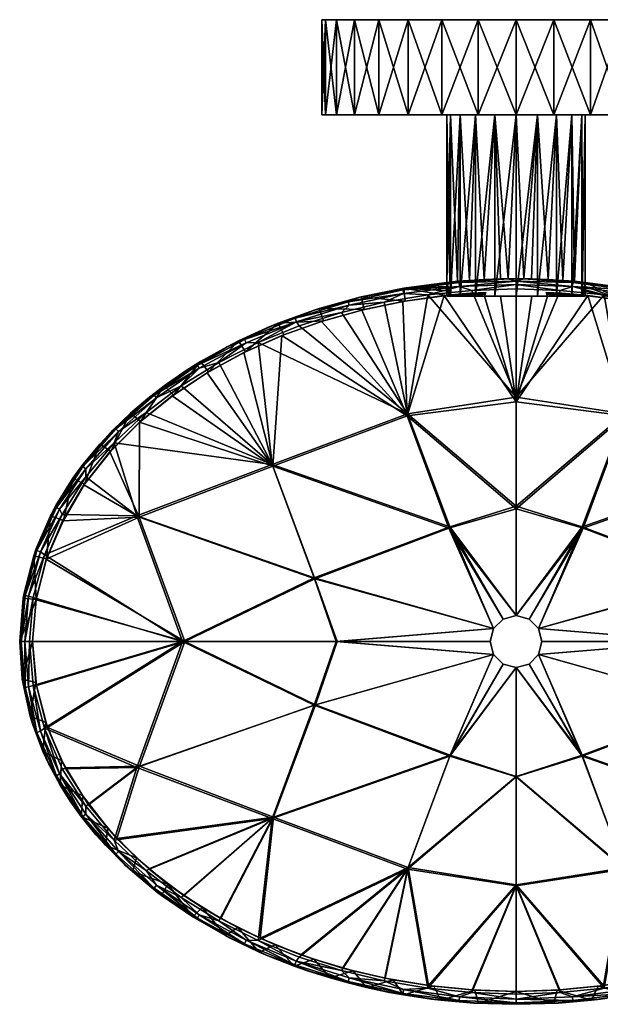
# Model space of a CAD drawing. Units: inches. Extents: x -57 to 58, y -114 to 0.
# Drawn here: x -57 to 10, y -114 to 0 of the extents above; entities that cross this region are included whole.
import ezdxf

# ---------------------------------------------------------------- set-up
doc = ezdxf.new("R2010")
doc.units = ezdxf.units.IN
doc.header["$MEASUREMENT"] = 0
doc.layers.add('Layer 1', color=7, linetype='Continuous')

# ---------------------------------------------------------------- blocks, each defined once
blk = doc.blocks.new('Caroma Cosmo Soap Holder')
at = {"color": 7, "true_color": 0xffffff}
mesh = blk.add_polyface(dxfattribs=at)
corners = [(-18.71, -11, 12.5), (-6.47, -11, 4.7), (-20.79, -11, 8.61), (-22.5, -11), (-22.07, -11, 4.39), (-8, -11), (-18.71, -11, -12.5), (-6.47, -11, -4.7), (-15.91, -11, -15.91), (-20.79, -11, -8.61), (-22.07, -11, -4.39), (-7.61, -11, -2.47), (-7.61, -11, 2.47), (-15.91, -11, 15.91), (-15.91, 0, 15.91), (-18.71, 0, 12.5), (-20.79, 0, 8.61), (-22.07, 0, 4.39), (-22.5, 0), (-12.5, -11, 18.71), (-12.5, 0, 18.71), (-22.07, 0, -4.39), (-18.71, 0, -12.5), (-15.91, 0, -15.91), (-20.79, 0, -8.61), (-12.5, -11, -18.71), (-12.5, 0, -18.71), (8.61, 0, -20.79), (-4.39, 0, -22.07), (-8.61, 0, -20.79), (0, 0, -22.5), (4.39, 0, -22.07)]
mesh.append_faces([[corners[k] for k in face] for face in [(0, 1, 2), (3, 4, 5), (6, 7, 8), (9, 10, 11), (3, 5, 10), (12, 5, 4), (1, 12, 2), (13, 1, 0), (2, 12, 4), (9, 7, 6), (5, 11, 10), (11, 7, 9), (14, 13, 15), (0, 16, 15), (15, 13, 0), (17, 16, 2), (0, 2, 16), (17, 4, 18), (4, 17, 2), (18, 4, 3), (19, 14, 20), (14, 19, 13), (18, 3, 21), (22, 6, 23), (10, 9, 24), (25, 26, 8), (23, 6, 8), (26, 23, 8), (24, 9, 22), (22, 9, 6), (3, 10, 21), (21, 10, 24), (17, 27, 16), (24, 28, 21), (29, 22, 26), (22, 29, 24), (26, 22, 23), (18, 21, 30), (17, 18, 31)]], dxfattribs={"color": 7})
mesh = blk.add_polyface(dxfattribs=at)
corners = [(0, -11, 22.5), (0, -11, 8), (-4.39, -11, 22.07), (-2.47, -11, 7.61), (-4.7, -11, 6.47), (-8.61, -11, 20.79), (-12.5, -11, 18.71), (-2.47, -11, -7.61), (0, -11, -8), (-4.39, -11, -22.07), (-15.91, -11, -15.91), (-4.7, -11, -6.47), (-12.5, -11, -18.71), (-8.61, -11, -20.79), (-6.47, -11, 4.7), (-15.91, -11, 15.91), (0, -11, -22.5), (-6.47, -11, -4.7), (-8.61, 0, 20.79), (-4.39, 0, 22.07), (-12.5, 0, 18.71), (0, 0, 22.5), (-4.39, 0, -22.07), (-8.61, 0, -20.79), (0, 0, -22.5), (-12.5, 0, -18.71), (18.71, 0, -12.5), (-15.91, 0, 15.91), (4.39, 0, -22.07), (-22.5, 0), (-22.07, 0, -4.39), (-20.79, 0, -8.61), (-22.07, 0, 4.39), (8.61, 0, -20.79), (-18.71, 0, 12.5), (-20.79, 0, 8.61), (12.5, 0, -18.71), (15.91, 0, -15.91), (20.79, 0, -8.61), (-0.9, -30.02, 7.95), (-6.78, -30.29, 4.24), (-7.61, -11, 2.47), (-3.71, -30.09, 7.09), (-8, -11), (-7.68, -30.38, 2.23), (-5.41, -30.19, 5.89)]
mesh.append_faces([[corners[k] for k in face] for face in [(0, 1, 2), (1, 3, 2), (3, 4, 5), (4, 6, 5), (7, 8, 9), (10, 11, 12), (11, 7, 13), (14, 15, 4), (15, 6, 4), (5, 2, 3), (9, 13, 7), (16, 9, 8), (13, 12, 11), (10, 17, 11), (2, 18, 19), (20, 5, 6), (2, 5, 18), (18, 5, 20), (0, 19, 21), (0, 2, 19), (22, 23, 13), (9, 16, 24), (9, 22, 13), (9, 24, 22), (23, 25, 12), (13, 23, 12), (26, 20, 27), (24, 28, 29), (30, 22, 24), (31, 23, 22), (32, 28, 33), (34, 35, 36), (37, 27, 34), (38, 18, 20), (3, 1, 39), (14, 40, 41), (42, 4, 3), (43, 41, 44), (4, 45, 14)]], dxfattribs={"color": 7})
mesh = blk.add_polyface(dxfattribs=at)
corners = [(4.39, -11, 22.07), (2.47, -11, 7.61), (0, -11, 8), (4.7, -11, 6.47), (8.61, -11, 20.79), (12.5, -11, 18.71), (15.91, -11, 15.91), (6.47, -11, 4.7), (8.61, -11, -20.79), (4.7, -11, -6.47), (12.5, -11, -18.71), (2.47, -11, -7.61), (4.39, -11, -22.07), (0, -11, -8), (6.47, -11, -4.7), (15.91, -11, -15.91), (0, -11, -22.5), (0, -11, 22.5), (4.39, 0, 22.07), (8.61, 0, 20.79), (0, 0, 22.5), (12.5, 0, 18.71), (8.61, 0, -20.79), (4.39, 0, -22.07), (12.5, 0, -18.71), (0, 0, -22.5), (20.79, 0, 8.61), (22.07, 0, 4.39), (-4.39, 0, 22.07), (22.5, 0), (15.91, 0, -15.91), (-18.71, 0, 12.5), (-20.79, 0, 8.61), (18.71, 0, -12.5), (-15.91, 0, 15.91), (20.79, 0, -8.61), (-12.5, 0, 18.71), (-8.61, 0, 20.79), (22.07, 0, -4.39), (3.71, -30.09, 7.09), (5.41, -30.19, 5.89), (7.61, -11, 2.47), (8, -11), (7.68, -30.38, 2.23), (6.78, -30.29, 4.24), (0.91, -30.02, 7.95)]
mesh.append_faces([[corners[k] for k in face] for face in [(0, 1, 2), (3, 1, 4), (4, 5, 3), (6, 7, 3), (8, 9, 10), (8, 11, 9), (11, 12, 13), (14, 15, 9), (12, 16, 13), (17, 0, 2), (0, 4, 1), (5, 6, 3), (15, 10, 9), (8, 12, 11), (18, 19, 4), (0, 17, 20), (0, 18, 4), (0, 20, 18), (19, 21, 5), (4, 19, 5), (12, 22, 23), (24, 8, 10), (12, 8, 22), (22, 8, 24), (16, 23, 25), (16, 12, 23), (26, 19, 18), (20, 27, 18), (20, 28, 29), (24, 30, 31), (24, 32, 22), (33, 34, 30), (33, 35, 36), (37, 38, 28), (3, 39, 1), (3, 7, 40), (41, 42, 43), (7, 41, 44), (2, 1, 45)]], dxfattribs={"color": 7})
mesh = blk.add_polyface(dxfattribs=at)
corners = [(7.61, -11, -2.47), (8, -11), (22.07, -11, -4.39), (7.61, -11, 2.47), (6.47, -11, 4.7), (20.79, -11, 8.61), (22.07, -11, 4.39), (22.5, -11), (18.71, -11, 12.5), (20.79, -11, -8.61), (6.47, -11, -4.7), (15.91, -11, 15.91), (18.71, -11, -12.5), (15.91, -11, -15.91), (22.5, 0), (22.07, 0, 4.39), (18.71, 0, 12.5), (15.91, 0, 15.91), (20.79, 0, 8.61), (12.5, -11, 18.71), (12.5, 0, 18.71), (15.91, 0, -15.91), (18.71, 0, -12.5), (20.79, 0, -8.61), (22.07, 0, -4.39), (12.5, -11, -18.71), (12.5, 0, -18.71), (8.61, 0, 20.79), (4.39, 0, 22.07), (0, 0, 22.5), (-8.61, 0, 20.79), (-4.39, 0, 22.07)]
mesh.append_faces([[corners[k] for k in face] for face in [(0, 1, 2), (3, 4, 5), (1, 6, 7), (1, 3, 6), (8, 5, 4), (9, 10, 0), (11, 8, 4), (5, 6, 3), (7, 2, 1), (2, 9, 0), (12, 13, 10), (10, 9, 12), (14, 7, 15), (16, 8, 17), (6, 5, 18), (19, 20, 11), (17, 8, 11), (20, 17, 11), (18, 5, 16), (16, 5, 8), (7, 6, 15), (15, 6, 18), (21, 13, 22), (12, 23, 22), (22, 13, 12), (24, 23, 9), (12, 9, 23), (24, 2, 14), (2, 24, 9), (14, 2, 7), (25, 21, 26), (21, 25, 13), (20, 27, 16), (17, 20, 16), (27, 18, 16), (18, 28, 15), (14, 15, 29), (24, 30, 23), (31, 24, 14)]], dxfattribs={"color": 7})
mesh = blk.add_polyface(dxfattribs=at)
corners = [(-7.61, -32, -2.47), (-8, -31.41), (-8, -31.92), (-8, -30.41), (-8, -30.91), (-7.61, -11, -2.47), (-8, -11), (-6.47, -32, -4.7), (-6.47, -11, -4.7), (-8, -32), (-7.7, -32, 2.17), (-6.83, -32, 4.17), (-6.71, -31.79, 4.36), (-5.44, -32, 5.87), (-7.66, -31.88, 2.3), (-8.33, -31.95, 7.2), (-5.27, -31.68, 6.02), (-13, -31.09), (-12.83, -32.58), (-17.93, -32.1), (-7.68, -30.38, 2.23), (-7.61, -11, 2.47), (-6.78, -30.29, 4.24), (-18.09, -32.13, 7.81), (-12.72, -31.04, 7.8), (-7.28, -30.34, 7.8), (-5.41, -30.19, 5.89), (-6.58, -30.44, 8.35), (-13.09, -31.27, 8.35), (-13.02, -31.7, 8.72), (-19.46, -32.65, 8.36), (-6.55, -30.88, 8.72), (-10.21, -31.86, 8.78), (-5.12, -31.35, 8.78)]
mesh.append_faces([[corners[k] for k in face] for face in [(0, 1, 2), (0, 3, 4), (1, 0, 4), (0, 5, 3), (5, 6, 3), (0, 7, 8), (2, 9, 0), (5, 0, 8), (10, 9, 2), (11, 12, 13), (14, 11, 10), (11, 14, 12), (14, 10, 2), (15, 12, 14), (16, 12, 15), (15, 14, 2), (3, 17, 4), (17, 18, 2), (18, 17, 19), (1, 17, 2), (17, 1, 4), (20, 3, 6), (21, 22, 20), (23, 19, 17), (24, 17, 3), (20, 24, 3), (17, 24, 23), (20, 22, 25), (20, 25, 24), (22, 26, 25), (24, 27, 28), (29, 30, 28), (31, 32, 29), (28, 27, 31), (24, 25, 27), (28, 23, 24), (31, 33, 32), (23, 28, 30), (29, 28, 31)]], dxfattribs={"color": 7})
mesh = blk.add_polyface(dxfattribs=at)
corners = [(-4.7, -11, -6.47), (-4.7, -32, -6.47), (-2.47, -11, -7.61), (0, -32, -8), (0, -11, -8), (-2.47, -32, -7.61), (-6.47, -11, -4.7), (-6.47, -32, -4.7), (-5.44, -32, 5.87), (-6.71, -31.79, 4.36), (-5.27, -31.68, 6.02), (-3.65, -32, 7.12), (-3.57, -31.79, 7.16), (-3.5, -31.58, 7.19), (-7.61, -32, -2.47), (6.47, -32, -4.7), (4.7, -32, -6.47), (2.47, -32, -7.61), (0, -32, 7.1), (-8, -32), (-7.7, -32, 2.17), (-1.82, -32, 7.11), (-6.83, -32, 4.17), (-8.33, -31.95, 7.2), (-2.47, -11, 7.61), (-0.9, -30.02, 7.95), (-1.8, -30.02, 7.79), (-6.78, -30.29, 4.24), (-6.47, -11, 4.7), (-5.41, -30.19, 5.89), (0, -30.02, 8), (0, -11, 8), (-3.71, -30.09, 7.09), (-4.7, -11, 6.47), (-7.28, -30.34, 7.8), (-6.55, -30.88, 8.72), (0, -30.27, 8.47), (0, -30.66, 8.73), (0, -31.18, 8.78), (-5.12, -31.35, 8.78), (-6.58, -30.44, 8.35)]
mesh.append_faces([[corners[k] for k in face] for face in [(0, 1, 2), (3, 4, 5), (2, 1, 5), (4, 2, 5), (6, 7, 0), (0, 7, 1), (8, 9, 10), (11, 10, 12), (10, 13, 12), (8, 10, 11), (14, 15, 7), (7, 16, 1), (5, 1, 17), (5, 17, 3), (14, 18, 15), (19, 18, 14), (19, 20, 18), (20, 21, 18), (21, 22, 8), (20, 22, 21), (21, 8, 11), (23, 13, 10), (24, 25, 26), (27, 28, 29), (30, 25, 31), (26, 32, 24), (32, 29, 33), (34, 29, 32), (34, 32, 26), (35, 36, 37), (37, 38, 39), (35, 40, 36), (25, 30, 36), (40, 34, 25), (25, 34, 26), (25, 36, 40), (39, 35, 37), (12, 23, 11), (12, 13, 23)]], dxfattribs={"color": 7})
mesh = blk.add_polyface(dxfattribs=at)
corners = [(4.7, -11, -6.47), (2.47, -11, -7.61), (2.47, -32, -7.61), (6.47, -32, -4.7), (6.47, -11, -4.7), (4.7, -32, -6.47), (0, -11, -8), (0, -32, -8), (6.83, -32, 4.17), (5.44, -32, 5.87), (6.71, -31.79, 4.36), (5.27, -31.68, 6.02), (3.65, -32, 7.12), (3.57, -31.79, 7.16), (3.5, -31.58, 7.19), (0, -32, 7.1), (7.7, -32, 2.17), (8, -32), (7.61, -32, -2.47), (-4.7, -32, -6.47), (-6.47, -32, -4.7), (1.82, -32, 7.11), (8.33, -31.95, 7.2), (1.8, -30.02, 7.79), (2.47, -11, 7.61), (3.71, -30.09, 7.09), (4.7, -11, 6.47), (5.41, -30.19, 5.89), (6.78, -30.29, 4.24), (6.47, -11, 4.7), (0.91, -30.02, 7.95), (0, -30.02, 8), (0, -11, 8), (7.28, -30.34, 7.8), (0, -30.27, 8.47), (6.55, -30.88, 8.72), (0, -30.66, 8.73), (0, -31.18, 8.78), (5.12, -31.35, 8.78), (6.58, -30.44, 8.35)]
mesh.append_faces([[corners[k] for k in face] for face in [(0, 1, 2), (3, 4, 5), (2, 5, 0), (5, 4, 0), (1, 6, 7), (2, 1, 7), (8, 9, 10), (11, 9, 12), (9, 11, 10), (13, 11, 12), (13, 14, 11), (15, 16, 17), (15, 18, 3), (2, 19, 5), (18, 15, 17), (5, 20, 3), (15, 21, 16), (8, 16, 21), (21, 9, 8), (21, 12, 9), (22, 11, 14), (23, 24, 25), (25, 26, 27), (28, 27, 29), (23, 30, 24), (30, 31, 32), (27, 28, 33), (25, 27, 33), (25, 33, 23), (34, 35, 36), (37, 36, 38), (39, 35, 34), (31, 30, 34), (33, 39, 30), (33, 30, 23), (34, 30, 39), (35, 38, 36), (22, 13, 12), (14, 13, 22)]], dxfattribs={"color": 7})
mesh = blk.add_polyface(dxfattribs=at)
corners = [(8, -31.92), (8, -31.41), (7.61, -32, -2.47), (8, -32), (8, -30.91), (8, -30.41), (8, -11), (7.61, -11, -2.47), (6.47, -11, -4.7), (6.47, -32, -4.7), (6.83, -32, 4.17), (6.71, -31.79, 4.36), (7.66, -31.88, 2.3), (7.7, -32, 2.17), (8.33, -31.95, 7.2), (12.51, -32.53), (5.27, -31.68, 6.02), (13, -31.09), (16.97, -33.41), (17.94, -32.09), (7.68, -30.38, 2.23), (7.61, -11, 2.47), (6.78, -30.29, 4.24), (12.72, -31.04, 7.8), (18.09, -32.13, 7.81), (7.28, -30.34, 7.8), (6.58, -30.44, 8.35), (13.09, -31.27, 8.35), (19.46, -32.65, 8.36), (13.02, -31.7, 8.72), (10.21, -31.86, 8.78), (6.55, -30.88, 8.72), (5.12, -31.35, 8.78), (15.26, -32.7, 8.79)]
mesh.append_faces([[corners[k] for k in face] for face in [(0, 1, 2), (0, 2, 3), (2, 4, 5), (1, 4, 2), (6, 2, 5), (2, 6, 7), (7, 8, 9), (9, 2, 7), (10, 11, 12), (12, 0, 13), (13, 10, 12), (13, 0, 3), (0, 14, 15), (0, 12, 14), (14, 11, 16), (12, 11, 14), (17, 18, 19), (15, 17, 5), (4, 1, 15), (1, 0, 15), (5, 4, 15), (6, 5, 20), (21, 20, 22), (23, 17, 24), (23, 20, 5), (5, 17, 23), (25, 22, 20), (20, 23, 25), (19, 24, 17), (26, 23, 27), (28, 29, 27), (30, 31, 29), (26, 27, 31), (25, 23, 26), (24, 27, 23), (32, 31, 30), (27, 24, 28), (29, 33, 30), (27, 29, 31)]], dxfattribs={"color": 7})
mesh = blk.add_polyface(dxfattribs=at)
corners = [(-22.3, -34.86), (-22.55, -34.94, 7.22), (-17.88, -33.62, 7.21), (-13.13, -32.63, 7.21), (-17.6, -33.56), (-8.33, -31.95, 7.2), (-12.83, -32.58), (-8, -31.92), (-22.79, -33.44), (-17.93, -32.1), (-18.09, -32.13, 7.81), (-23.37, -33.63, 7.81), (-25.6, -34.57, 8.36), (-19.46, -32.65, 8.36), (-19.35, -33.07, 8.73), (-13.02, -31.7, 8.72), (-15.26, -32.7, 8.79), (-10.21, -31.86, 8.78), (-20.24, -33.9, 8.79), (0, -56.33, 5.55), (-12.56, -45.63, 6.8), (0, -43.71, 6.81), (-7.67, -58.73, 5.49), (-28.27, -51.5, 6.98), (-25.11, -35.45, 8.8), (-5.12, -31.35, 8.78), (0, -31.18, 8.78), (-23.38, -64.62, 5.81), (-12.61, -45.88, 5.26), (0, -56.62, 4.03), (0, -44.23, 5.23), (-28.16, -51.71, 5.44), (-7.77, -58.88, 3.98), (-27.12, -36.57, 7.23), (-3.65, -32, 7.12), (0, -32, 7.1), (-1.82, -32, 7.11), (-23.32, -64.72, 4.3)]
mesh.append_faces([[corners[k] for k in face] for face in [(0, 1, 2), (3, 4, 2), (0, 2, 4), (3, 5, 6), (6, 4, 3), (5, 7, 6), (0, 4, 8), (6, 9, 4), (8, 4, 9), (9, 10, 8), (10, 11, 8), (12, 13, 14), (14, 15, 16), (13, 11, 10), (16, 15, 17), (18, 14, 16), (14, 13, 15), (19, 20, 21), (20, 22, 23), (20, 19, 22), (18, 20, 24), (16, 17, 20), (25, 21, 17), (20, 17, 21), (21, 25, 26), (20, 18, 16), (22, 27, 23), (28, 29, 30), (31, 32, 28), (1, 33, 28), (32, 29, 28), (3, 2, 28), (30, 34, 5), (5, 3, 28), (30, 35, 36), (36, 34, 30), (30, 5, 28), (1, 28, 2), (37, 32, 31)]], dxfattribs={"color": 7})
mesh = blk.add_polyface(dxfattribs=at)
corners = [(22.55, -34.94, 7.22), (21.37, -34.56), (17.88, -33.62, 7.21), (13.13, -32.63, 7.21), (16.97, -33.41), (12.51, -32.53), (8.33, -31.95, 7.2), (22.8, -33.44), (17.94, -32.09), (13, -31.09), (18.09, -32.13, 7.81), (23.37, -33.63, 7.81), (25.46, -34.98, 8.73), (20.24, -33.9, 8.79), (19.35, -33.07, 8.73), (19.46, -32.65, 8.36), (25.61, -34.57, 8.36), (13.02, -31.7, 8.72), (15.26, -32.7, 8.79), (12.56, -45.63, 6.8), (0, -56.33, 5.55), (0, -43.71, 6.81), (7.67, -58.73, 5.49), (28.27, -51.5, 6.98), (25.11, -35.45, 8.8), (10.21, -31.86, 8.78), (5.12, -31.35, 8.78), (0, -31.18, 8.78), (23.38, -64.62, 5.81), (0, -56.62, 4.03), (12.61, -45.87, 5.26), (0, -44.23, 5.23), (7.77, -58.88, 3.98), (28.16, -51.7, 5.44), (27.12, -36.57, 7.23), (3.65, -32, 7.12), (0, -32, 7.1), (1.82, -32, 7.11), (23.32, -64.72, 4.3)]
mesh.append_faces([[corners[k] for k in face] for face in [(0, 1, 2), (3, 2, 4), (1, 4, 2), (5, 6, 3), (3, 4, 5), (7, 8, 1), (1, 8, 4), (9, 5, 4), (8, 7, 10), (7, 11, 10), (12, 13, 14), (15, 16, 14), (17, 14, 18), (11, 15, 10), (14, 13, 18), (15, 14, 17), (19, 20, 21), (22, 19, 23), (20, 19, 22), (19, 13, 24), (25, 18, 19), (21, 26, 25), (25, 19, 21), (26, 21, 27), (13, 19, 18), (28, 22, 23), (29, 30, 31), (32, 33, 30), (34, 0, 30), (29, 32, 30), (2, 3, 30), (35, 31, 6), (3, 6, 30), (36, 31, 37), (35, 37, 31), (6, 31, 30), (30, 0, 2), (32, 38, 33)]], dxfattribs={"color": 7})
mesh = blk.add_polyface(dxfattribs=at)
corners = [(-27.12, -36.57, 7.23), (-31.35, -38.46), (-31.54, -38.55, 7.23), (-35.64, -40.78), (-22.55, -34.94, 7.22), (-26.89, -36.49), (-22.3, -34.86), (-27.54, -35.13), (-32.14, -37.18), (-22.79, -33.44), (-33.47, -37.86, 7.82), (-36.57, -39.59), (-23.37, -33.63, 7.81), (-28.51, -35.53, 7.82), (-31.27, -37.41, 8.74), (-31.45, -37.02, 8.37), (-25.45, -34.98, 8.73), (-36.92, -39.99, 8.37), (-19.35, -33.07, 8.73), (-25.6, -34.57, 8.36), (-20.24, -33.9, 8.79), (-19.46, -32.65, 8.36), (-25.11, -35.45, 8.8), (-29.86, -37.38, 8.81), (-34.43, -39.68, 8.81), (-36.7, -40.36, 8.74), (-28.27, -51.5, 6.98), (-12.56, -45.63, 6.8), (-43.94, -57.43, 7.86), (-23.38, -64.62, 5.81), (-38.78, -42.38, 8.82), (-28.16, -51.71, 5.44), (-43.67, -57.6, 6.31), (-23.32, -64.72, 4.3), (-35.8, -40.87, 7.24), (-12.61, -45.88, 5.26)]
mesh.append_faces([[corners[k] for k in face] for face in [(0, 1, 2), (3, 2, 1), (0, 4, 5), (5, 1, 0), (4, 6, 5), (1, 7, 8), (8, 3, 1), (7, 5, 6), (1, 5, 7), (9, 7, 6), (8, 10, 11), (7, 12, 13), (7, 13, 8), (7, 9, 12), (8, 13, 10), (14, 15, 16), (15, 14, 17), (18, 16, 19), (15, 17, 10), (20, 16, 18), (19, 13, 12), (12, 21, 19), (10, 13, 15), (20, 22, 16), (19, 15, 13), (16, 22, 23), (16, 15, 19), (14, 23, 24), (23, 14, 16), (24, 25, 14), (24, 23, 26), (22, 27, 23), (28, 26, 29), (26, 30, 24), (26, 23, 27), (2, 31, 0), (31, 32, 33), (34, 31, 2), (31, 35, 0)]], dxfattribs={"color": 7})
mesh = blk.add_polyface(dxfattribs=at)
corners = [(-43.5, -46.52), (-39.84, -43.56, 7.25), (-39.7, -43.46), (-46.96, -49.95), (-43.61, -46.61, 7.26), (-35.8, -40.87, 7.24), (-35.64, -40.78), (-31.54, -38.55, 7.23), (-44.68, -45.56), (-40.77, -42.38), (-48.23, -49.14), (-36.57, -39.59), (-32.14, -37.18), (-42.65, -43.84, 7.84), (-46.71, -47.52, 7.84), (-38.21, -40.62, 7.83), (-33.47, -37.86, 7.82), (-46.37, -47.39, 8.38), (-41.93, -43.46, 8.38), (-41.66, -43.8, 8.75), (-42.85, -45.48, 8.83), (-46.07, -47.69, 8.75), (-38.78, -42.38, 8.82), (-36.7, -40.36, 8.74), (-36.92, -39.99, 8.37), (-31.27, -37.41, 8.74), (-34.43, -39.68, 8.81), (-50.3, -51.66, 7.85), (-46.57, -49, 8.83), (-28.27, -51.5, 6.98), (-28.16, -51.71, 5.44)]
mesh.append_faces([[corners[k] for k in face] for face in [(0, 1, 2), (0, 3, 4), (4, 1, 0), (2, 1, 5), (6, 5, 7), (5, 6, 2), (8, 0, 9), (9, 0, 2), (0, 8, 3), (10, 3, 8), (11, 9, 2), (11, 6, 12), (6, 11, 2), (13, 14, 8), (9, 11, 15), (14, 10, 8), (15, 13, 9), (13, 8, 9), (15, 11, 16), (17, 18, 19), (19, 20, 21), (22, 19, 23), (17, 13, 18), (24, 25, 23), (15, 16, 24), (13, 15, 18), (24, 18, 15), (23, 26, 22), (23, 18, 24), (14, 13, 17), (20, 19, 22), (19, 18, 23), (17, 27, 14), (28, 21, 20), (21, 17, 19), (20, 29, 28), (20, 22, 29), (5, 1, 30), (1, 4, 30)]], dxfattribs={"color": 7})
mesh = blk.add_polyface(dxfattribs=at)
corners = [(-47.04, -50.04, 7.27), (-46.96, -49.95), (-49.99, -53.76), (-43.61, -46.61, 7.26), (-52.44, -57.97), (-50.05, -53.85, 7.27), (-52.55, -58.01, 7.28), (-51.34, -53.1), (-48.23, -49.14), (-53.92, -57.43), (-54.4, -62.42), (-50.3, -51.66, 7.85), (-46.71, -47.52, 7.84), (-55.58, -61.24, 7.85), (-53.3, -56.25, 7.85), (-46.37, -47.39, 8.38), (-50.17, -51.75, 8.39), (-46.07, -47.69, 8.75), (-46.57, -49, 8.83), (-49.83, -52, 8.76), (-53.24, -56.46, 8.39), (-52.87, -56.67, 8.76), (-49.85, -52.94, 8.84), (-55.5, -61.47, 8.39), (-52.58, -57.28, 8.84), (-55.1, -61.61, 8.76), (-43.94, -57.43, 7.86), (-54.64, -61.96, 8.85), (-28.27, -51.5, 6.98), (-43.67, -57.6, 6.31), (-54.43, -62.48, 7.28), (-28.16, -51.71, 5.44)]
mesh.append_faces([[corners[k] for k in face] for face in [(0, 1, 2), (1, 0, 3), (4, 5, 2), (0, 2, 5), (6, 5, 4), (7, 4, 2), (1, 8, 2), (7, 9, 4), (2, 8, 7), (9, 10, 4), (11, 8, 12), (7, 8, 11), (13, 9, 14), (7, 14, 9), (14, 7, 11), (11, 15, 16), (15, 17, 16), (18, 19, 17), (19, 20, 16), (21, 19, 22), (23, 20, 21), (21, 24, 25), (11, 16, 14), (20, 13, 14), (14, 16, 20), (22, 19, 18), (19, 16, 17), (24, 21, 22), (21, 20, 19), (24, 26, 27), (22, 26, 24), (18, 26, 22), (26, 18, 28), (29, 6, 30), (0, 5, 29), (29, 5, 6), (0, 29, 3), (3, 29, 31)]], dxfattribs={"color": 7})
mesh = blk.add_polyface(dxfattribs=at)
corners = [(-52.44, -57.97), (-54.4, -62.42), (-52.55, -58.01, 7.28), (-54.43, -62.48, 7.28), (-55.6, -67.15), (-56, -72), (-55.6, -67.16, 7.28), (-56, -72, 7.28), (-55.87, -62.08), (-53.92, -57.43), (-57.08, -66.97), (-57.5, -72), (-55.58, -61.24, 7.85), (-57.01, -66.54, 7.85), (-57.5, -72, 7.85), (-55.92, -66.9, 8.85), (-56.36, -72, 8.84), (-56.92, -72, 8.76), (-56.46, -66.75, 8.76), (-56.88, -66.68, 8.39), (-55.1, -61.61, 8.76), (-54.64, -61.96, 8.85), (-57.34, -72, 8.39), (-55.5, -61.47, 8.39), (-53.24, -56.46, 8.39), (-52.58, -57.28, 8.84), (-52.87, -56.67, 8.76), (-38.64, -72, 6.8), (-43.94, -57.43, 7.86), (-23.38, -64.62, 5.81), (-38.38, -72, 5.27), (-43.67, -57.6, 6.31), (-23.32, -64.72, 4.3)]
mesh.append_faces([[corners[k] for k in face] for face in [(0, 1, 2), (3, 1, 4), (1, 3, 2), (5, 6, 4), (3, 4, 6), (7, 6, 5), (1, 8, 4), (9, 8, 1), (8, 10, 4), (11, 5, 4), (4, 10, 11), (8, 12, 13), (12, 8, 9), (13, 14, 10), (10, 8, 13), (10, 14, 11), (15, 16, 17), (18, 19, 20), (18, 20, 21), (21, 15, 18), (19, 22, 14), (23, 13, 12), (12, 24, 23), (14, 13, 19), (17, 22, 18), (21, 20, 25), (20, 23, 26), (19, 13, 23), (19, 23, 20), (18, 15, 17), (19, 18, 22), (27, 15, 21), (21, 28, 27), (16, 15, 27), (29, 27, 28), (6, 30, 3), (31, 3, 30), (6, 7, 30), (31, 30, 32)]], dxfattribs={"color": 7})
mesh = blk.add_polyface(dxfattribs=at)
corners = [(-7.67, -58.73, 5.49), (0, -69, 5.02), (-1.5, -69.4, 5.02), (-2.6, -70.5, 5.01), (-23.38, -64.62, 5.81), (-20.84, -72, 5.52), (-3, -72, 5.01), (-38.64, -72, 6.8), (0, -56.33, 5.55), (0, -75, 5.02), (-7.67, -85.27, 5.49), (-1.5, -74.6, 5.02), (-2.6, -73.5, 5.01), (-23.38, -79.38, 5.81), (0, -69, 3.52), (-7.77, -58.88, 3.98), (-1.5, -69.4, 3.52), (-2.6, -70.5, 3.51), (-23.32, -64.72, 4.3), (-20.71, -72, 4.01), (-3, -72, 3.51), (-38.38, -72, 5.27), (0, -56.62, 4.03), (-7.65, -85.17, 3.98), (0, -75, 3.52), (-1.5, -74.6, 3.52), (-2.6, -73.5, 3.51), (-23.24, -79.31, 4.3), (-43.63, -86.42, 6.3)]
mesh.append_faces([[corners[k] for k in face] for face in [(0, 1, 2), (0, 3, 4), (5, 3, 6), (3, 5, 4), (7, 4, 5), (2, 3, 0), (8, 1, 0), (9, 10, 11), (12, 10, 13), (12, 5, 6), (5, 12, 13), (13, 7, 5), (12, 11, 10), (14, 15, 16), (17, 15, 18), (17, 19, 20), (19, 17, 18), (18, 21, 19), (17, 16, 15), (14, 22, 15), (23, 24, 25), (23, 26, 27), (19, 26, 20), (26, 19, 27), (27, 21, 28), (21, 27, 19), (25, 26, 23), (14, 16, 1), (1, 16, 2), (17, 3, 2), (2, 16, 17), (20, 3, 17), (20, 6, 3), (26, 12, 6), (26, 25, 12), (12, 25, 11), (25, 24, 11), (11, 24, 9), (6, 20, 26)]], dxfattribs={"color": 7})
mesh = blk.add_polyface(dxfattribs=at)
corners = [(7.67, -85.27, 5.49), (0, -75, 5.02), (1.5, -74.6, 5.02), (2.6, -73.5, 5.01), (23.38, -79.38, 5.81), (20.84, -72, 5.52), (3, -72, 5.01), (38.64, -72, 6.8), (0, -69, 5.02), (7.67, -58.73, 5.49), (1.5, -69.4, 5.02), (2.6, -70.5, 5.01), (23.38, -64.62, 5.81), (0, -56.33, 5.55), (7.77, -58.88, 3.98), (0, -69, 3.52), (1.5, -69.4, 3.52), (2.6, -70.5, 3.51), (23.32, -64.72, 4.3), (20.76, -72, 4.02), (3, -72, 3.51), (38.33, -72, 5.27), (0, -56.62, 4.03), (0, -75, 3.52), (7.65, -85.17, 3.98), (1.5, -74.6, 3.52), (2.6, -73.5, 3.51), (23.24, -79.31, 4.3), (0, -87.62, 4.05)]
mesh.append_faces([[corners[k] for k in face] for face in [(0, 1, 2), (0, 3, 4), (5, 3, 6), (3, 5, 4), (7, 4, 5), (2, 3, 0), (8, 9, 10), (11, 9, 12), (11, 5, 6), (5, 11, 12), (12, 7, 5), (11, 10, 9), (8, 13, 9), (14, 15, 16), (14, 17, 18), (19, 17, 20), (17, 19, 18), (21, 18, 19), (16, 17, 14), (22, 15, 14), (23, 24, 25), (26, 24, 27), (26, 19, 20), (19, 26, 27), (27, 21, 19), (26, 25, 24), (23, 28, 24), (17, 11, 6), (17, 16, 11), (11, 16, 10), (16, 15, 10), (10, 15, 8), (6, 20, 17), (23, 25, 1), (1, 25, 2), (26, 3, 2), (2, 25, 26), (20, 3, 26), (20, 6, 3)]], dxfattribs={"color": 7})
mesh = blk.add_polyface(dxfattribs=at)
corners = [(-56, -72), (-55.61, -76.75), (-56, -72, 7.28), (-54.48, -81.36), (-55.56, -77.07, 7.28), (-54.28, -81.96, 7.28), (-52.65, -85.76), (-56.29, -80.63), (-54.8, -84.74), (-57.21, -76.35), (-57.5, -72), (-57.5, -72, 7.85), (-57.11, -76.9, 7.85), (-55.96, -81.66, 7.85), (-54.12, -86.21, 7.85), (-57.34, -72, 8.39), (-56.88, -77.32, 8.39), (-55.92, -77.1, 8.85), (-54.64, -82.04, 8.85), (-55.1, -82.39, 8.76), (-56.46, -77.24, 8.76), (-55.5, -82.53, 8.39), (-56.36, -72, 8.84), (-56.92, -72, 8.76), (-52.87, -87.33, 8.76), (-53.24, -87.54, 8.39), (-38.64, -72, 6.8), (-43.94, -86.57, 7.86), (-23.38, -79.38, 5.81), (-38.38, -72, 5.27), (-43.63, -86.42, 6.3)]
mesh.append_faces([[corners[k] for k in face] for face in [(0, 1, 2), (1, 3, 4), (5, 4, 3), (4, 2, 1), (6, 5, 3), (3, 7, 8), (8, 6, 3), (9, 7, 1), (3, 1, 7), (9, 0, 10), (0, 9, 1), (10, 11, 9), (12, 13, 7), (14, 8, 13), (7, 9, 12), (8, 7, 13), (11, 12, 9), (12, 11, 15), (16, 13, 12), (15, 16, 12), (17, 18, 19), (16, 20, 21), (14, 13, 21), (13, 16, 21), (22, 20, 23), (20, 16, 23), (23, 16, 15), (19, 20, 17), (22, 17, 20), (19, 21, 20), (24, 19, 18), (19, 25, 21), (17, 26, 18), (27, 18, 26), (17, 22, 26), (26, 28, 27), (29, 4, 5), (5, 30, 29), (2, 4, 29)]], dxfattribs={"color": 7})
mesh = blk.add_polyface(dxfattribs=at)
corners = [(-34.18, -104.06, 7.24), (-32.22, -105.11), (-29.65, -106.35, 7.23), (-36.38, -102.78), (-27.9, -107.11), (-33.67, -106.05), (-29.74, -107.95), (-37.46, -103.87, 7.83), (-33.19, -106.3, 7.82), (-31.45, -106.98, 8.37), (-36.92, -104.01, 8.37), (-36.7, -103.64, 8.74), (-34.43, -104.32, 8.81), (-31.27, -106.59, 8.74), (-29.86, -106.62, 8.81), (-12.56, -98.37, 6.8), (0, -87.67, 5.55), (0, -100.29, 6.81), (-7.67, -85.27, 5.49), (-28.27, -92.5, 6.98), (-25.11, -108.55, 8.8), (-20.24, -110.1, 8.79), (-10.21, -112.14, 8.78), (-43.94, -86.57, 7.86), (-23.38, -79.38, 5.81), (-38.78, -101.62, 8.82), (-15.26, -111.3, 8.79), (0, -75, 5.02), (0, -87.62, 4.05), (-12.49, -98.17, 5.26), (0, -100.17, 5.28), (-7.65, -85.17, 3.98), (-28.08, -92.33, 5.44), (-24.93, -108.26, 7.22), (-20.09, -109.8, 7.22), (-10.14, -111.83, 7.2), (-43.63, -86.42, 6.3), (-23.24, -79.31, 4.3), (-38.5, -101.39, 7.25), (-15.15, -110.99, 7.21), (0, -75, 3.52)]
mesh.append_faces([[corners[k] for k in face] for face in [(0, 1, 2), (1, 0, 3), (1, 4, 2), (1, 5, 6), (3, 5, 1), (1, 6, 4), (7, 8, 5), (6, 5, 8), (9, 10, 11), (12, 13, 11), (8, 10, 9), (14, 13, 12), (13, 9, 11), (15, 16, 17), (18, 15, 19), (16, 15, 18), (14, 12, 19), (15, 20, 14), (15, 21, 20), (22, 15, 17), (19, 23, 24), (25, 19, 12), (14, 19, 15), (21, 15, 26), (27, 16, 18), (24, 18, 19), (28, 29, 30), (29, 31, 32), (29, 28, 31), (0, 2, 32), (33, 29, 2), (34, 29, 33), (29, 35, 30), (36, 32, 37), (32, 38, 0), (32, 2, 29), (29, 34, 39), (28, 40, 31), (31, 37, 32)]], dxfattribs={"color": 7})
mesh = blk.add_polyface(dxfattribs=at)
corners = [(27.89, -107.1), (32.22, -105.11), (29.65, -106.35, 7.23), (36.37, -102.77), (34.18, -104.06, 7.24), (29.74, -107.95), (33.67, -106.05), (33.18, -106.3, 7.82), (37.45, -103.87, 7.83), (36.7, -103.64, 8.74), (36.92, -104.01, 8.37), (31.27, -106.59, 8.74), (31.45, -106.98, 8.37), (29.86, -106.62, 8.81), (34.43, -104.32, 8.81), (0, -87.67, 5.55), (12.56, -98.37, 6.8), (0, -100.29, 6.81), (7.67, -85.27, 5.49), (28.27, -92.5, 6.98), (25.11, -108.55, 8.8), (20.24, -110.1, 8.79), (10.21, -112.14, 8.78), (43.94, -86.57, 7.86), (23.38, -79.38, 5.81), (38.78, -101.62, 8.82), (15.26, -111.3, 8.79), (0, -75, 5.02), (12.49, -98.18, 5.26), (0, -87.62, 4.05), (0, -100.17, 5.28), (7.65, -85.17, 3.98), (28.08, -92.33, 5.44), (24.93, -108.26, 7.22), (20.09, -109.8, 7.22), (10.14, -111.83, 7.2), (15.15, -110.99, 7.21), (43.63, -86.42, 6.3), (23.24, -79.31, 4.3), (38.5, -101.39, 7.25)]
mesh.append_faces([[corners[k] for k in face] for face in [(0, 1, 2), (3, 4, 1), (1, 4, 2), (1, 0, 5), (3, 1, 6), (5, 6, 1), (7, 6, 5), (7, 8, 6), (9, 10, 11), (11, 10, 12), (12, 10, 7), (11, 13, 14), (14, 9, 11), (15, 16, 17), (16, 18, 19), (16, 15, 18), (14, 13, 19), (20, 16, 13), (21, 16, 20), (16, 22, 17), (23, 19, 24), (19, 25, 14), (19, 13, 16), (16, 21, 26), (15, 27, 18), (18, 24, 19), (28, 29, 30), (31, 28, 32), (29, 28, 31), (2, 4, 32), (28, 33, 2), (28, 34, 33), (35, 36, 28), (35, 28, 30), (32, 37, 38), (39, 32, 4), (2, 32, 28), (34, 28, 36), (38, 31, 32)]], dxfattribs={"color": 7})
mesh = blk.add_polyface(dxfattribs=at)
corners = [(-52.22, -86.61, 7.28), (-54.28, -81.96, 7.28), (-52.65, -85.76), (-50.2, -89.85), (-49.51, -90.91, 7.27), (-47.27, -93.61), (-46.25, -94.82, 7.26), (-50.37, -92.25), (-52.8, -88.62), (-54.8, -84.74), (-47.56, -95.58), (-54.12, -86.21, 7.85), (-48.66, -94.37, 7.84), (-51.65, -90.47, 7.85), (-50.17, -92.25, 8.39), (-53.24, -87.54, 8.39), (-49.83, -92, 8.76), (-52.87, -87.33, 8.76), (-46.07, -96.31, 8.75), (-46.37, -96.61, 8.38), (-55.1, -82.39, 8.76), (-55.5, -82.53, 8.39), (-52.58, -86.72, 8.84), (-49.85, -91.06, 8.84), (-54.64, -82.04, 8.85), (-46.57, -95, 8.83), (-43.94, -86.57, 7.86), (-28.27, -92.5, 6.98), (-43.63, -86.42, 6.3), (-42.55, -98.31, 7.26), (-28.08, -92.33, 5.44)]
mesh.append_faces([[corners[k] for k in face] for face in [(0, 1, 2), (0, 3, 4), (3, 0, 2), (4, 5, 6), (4, 3, 5), (7, 5, 3), (8, 2, 9), (2, 8, 3), (8, 7, 3), (7, 10, 5), (9, 11, 8), (12, 7, 13), (13, 7, 8), (12, 10, 7), (13, 8, 11), (14, 13, 15), (16, 14, 17), (18, 19, 16), (14, 15, 17), (20, 17, 15), (15, 13, 11), (15, 11, 21), (12, 13, 14), (17, 22, 23), (24, 22, 17), (23, 16, 17), (14, 19, 12), (16, 23, 25), (16, 19, 14), (25, 18, 16), (26, 22, 24), (26, 23, 22), (26, 25, 23), (25, 26, 27), (0, 28, 1), (29, 30, 6), (4, 28, 0), (6, 28, 4), (28, 6, 30)]], dxfattribs={"color": 7})
mesh = blk.add_polyface(dxfattribs=at)
corners = [(-36.38, -102.78), (-38.5, -101.39, 7.25), (-40.32, -100.09), (-43.97, -97.03), (-46.25, -94.82, 7.26), (-47.27, -93.61), (-42.55, -98.31, 7.26), (-34.18, -104.06, 7.24), (-41.06, -101.4), (-44.44, -98.63), (-37.45, -103.87), (-47.56, -95.58), (-33.67, -106.05), (-45.26, -97.91, 7.84), (-41.5, -101.08, 7.83), (-37.46, -103.87, 7.83), (-48.66, -94.37, 7.84), (-41.93, -100.54, 8.38), (-38.78, -101.62, 8.82), (-36.7, -103.64, 8.74), (-41.66, -100.2, 8.75), (-46.37, -96.61, 8.38), (-46.07, -96.31, 8.75), (-46.57, -95, 8.83), (-42.85, -98.52, 8.83), (-36.92, -104.01, 8.37), (-33.19, -106.3, 7.82), (-34.43, -104.32, 8.81), (-28.27, -92.5, 6.98), (-28.08, -92.33, 5.44)]
mesh.append_faces([[corners[k] for k in face] for face in [(0, 1, 2), (3, 4, 5), (6, 3, 2), (2, 1, 6), (6, 4, 3), (1, 0, 7), (8, 2, 9), (10, 0, 2), (5, 11, 3), (9, 3, 11), (10, 12, 0), (10, 2, 8), (2, 3, 9), (9, 11, 13), (14, 15, 8), (12, 10, 15), (9, 14, 8), (8, 15, 10), (16, 13, 11), (13, 14, 9), (17, 15, 14), (18, 19, 20), (17, 21, 22), (20, 17, 22), (17, 13, 21), (13, 16, 21), (14, 13, 17), (22, 23, 24), (25, 26, 15), (24, 20, 22), (17, 25, 15), (20, 24, 18), (20, 25, 17), (27, 19, 18), (19, 25, 20), (28, 24, 23), (18, 24, 28), (6, 1, 29)]], dxfattribs={"color": 7})
mesh = blk.add_polyface(dxfattribs=at)
corners = [(-10.14, -111.83, 7.2), (-15.15, -110.99, 7.21), (-14.22, -111.17), (-9.51, -111.91), (-5.08, -112.33, 7.2), (-4.76, -112.35), (0, -112.5, 7.19), (0, -112.5), (-8.71, -113.51), (-4.36, -113.88), (0, -114), (-13.04, -112.91), (-17.32, -112.05), (-9.8, -113.39, 7.8), (-14.65, -112.62, 7.8), (-4.91, -113.85, 7.8), (0, -114, 7.79), (-13.02, -112.29, 8.72), (-6.55, -113.12, 8.72), (-6.58, -113.56, 8.35), (0, -113.39, 8.71), (0, -113.83, 8.35), (-10.21, -112.14, 8.78), (0, -112.82, 8.78), (-5.12, -112.65, 8.78), (-13.09, -112.73, 8.35), (-15.26, -111.3, 8.79), (-12.56, -98.37, 6.8), (0, -100.29, 6.81), (-12.49, -98.17, 5.26), (0, -100.17, 5.28)]
mesh.append_faces([[corners[k] for k in face] for face in [(0, 1, 2), (3, 4, 0), (0, 2, 3), (4, 5, 6), (5, 4, 3), (5, 7, 6), (5, 3, 8), (9, 10, 7), (11, 2, 12), (9, 7, 5), (11, 3, 2), (8, 9, 5), (8, 3, 11), (13, 11, 14), (8, 13, 15), (13, 8, 11), (15, 16, 9), (9, 8, 15), (9, 16, 10), (17, 18, 19), (20, 21, 18), (22, 18, 17), (23, 20, 24), (19, 21, 15), (18, 22, 24), (15, 21, 16), (13, 14, 25), (19, 15, 13), (17, 26, 22), (25, 19, 13), (19, 25, 17), (18, 24, 20), (19, 18, 21), (22, 26, 27), (28, 24, 22), (24, 28, 23), (1, 0, 29), (4, 30, 0), (30, 4, 6)]], dxfattribs={"color": 7})
mesh = blk.add_polyface(dxfattribs=at)
corners = [(0, -112.5, 7.19), (0, -112.5), (4.76, -112.35), (10.14, -111.83, 7.2), (5.08, -112.33, 7.2), (9.5, -111.91), (14.21, -111.17), (15.15, -110.99, 7.21), (13.04, -112.91), (17.32, -112.05), (8.72, -113.51), (4.36, -113.88), (0, -114), (0, -114, 7.79), (4.91, -113.85, 7.8), (9.8, -113.39, 7.8), (14.65, -112.61, 7.8), (6.55, -113.12, 8.72), (10.21, -112.14, 8.78), (13.02, -112.3, 8.72), (6.58, -113.56, 8.35), (0, -113.83, 8.35), (13.09, -112.73, 8.35), (0, -113.39, 8.71), (5.12, -112.65, 8.78), (0, -112.82, 8.78), (15.26, -111.3, 8.79), (12.56, -98.37, 6.8), (0, -100.29, 6.81), (0, -100.17, 5.28)]
mesh.append_faces([[corners[k] for k in face] for face in [(0, 1, 2), (3, 4, 5), (3, 6, 7), (4, 2, 5), (3, 5, 6), (2, 4, 0), (8, 9, 6), (6, 5, 8), (2, 10, 5), (1, 11, 2), (11, 10, 2), (5, 10, 8), (11, 1, 12), (12, 13, 11), (14, 15, 10), (8, 15, 16), (11, 14, 10), (10, 15, 8), (14, 11, 13), (17, 18, 19), (15, 14, 20), (14, 21, 20), (14, 13, 21), (17, 22, 20), (23, 17, 20), (16, 15, 22), (24, 23, 25), (22, 15, 20), (23, 20, 21), (17, 24, 18), (24, 17, 23), (26, 19, 18), (19, 22, 17), (26, 18, 27), (24, 28, 18), (28, 24, 25), (29, 4, 3), (4, 29, 0)]], dxfattribs={"color": 7})
mesh = blk.add_polyface(dxfattribs=at)
corners = [(-24.93, -108.26, 7.22), (-29.65, -106.35, 7.23), (-27.9, -107.11), (-23.43, -108.77), (-20.09, -109.8, 7.22), (-18.87, -110.13), (-15.15, -110.99, 7.21), (-14.22, -111.17), (-21.54, -110.94), (-25.69, -109.58), (-29.74, -107.95), (-17.32, -112.05), (-24.15, -110.12, 7.81), (-19.44, -111.53, 7.81), (-28.74, -108.38, 7.82), (-14.65, -112.62, 7.8), (-13.04, -112.91), (-33.19, -106.3, 7.82), (-19.46, -111.35, 8.36), (-25.46, -109.02, 8.73), (-19.35, -110.93, 8.73), (-25.11, -108.55, 8.8), (-20.24, -110.1, 8.79), (-25.61, -109.43, 8.36), (-13.02, -112.29, 8.72), (-13.09, -112.73, 8.35), (-31.45, -106.98, 8.37), (-31.27, -106.59, 8.74), (-29.86, -106.62, 8.81), (-15.26, -111.3, 8.79)]
mesh.append_faces([[corners[k] for k in face] for face in [(0, 1, 2), (3, 4, 0), (0, 2, 3), (4, 5, 6), (5, 4, 3), (5, 7, 6), (3, 8, 5), (3, 2, 9), (8, 3, 9), (10, 9, 2), (5, 8, 11), (11, 7, 5), (8, 12, 13), (9, 10, 14), (13, 15, 11), (11, 8, 13), (11, 15, 16), (12, 8, 9), (10, 17, 14), (9, 14, 12), (18, 19, 20), (21, 22, 19), (18, 23, 19), (24, 25, 20), (23, 26, 27), (18, 15, 13), (28, 19, 27), (26, 14, 17), (23, 12, 14), (14, 26, 23), (18, 13, 12), (23, 18, 12), (21, 19, 28), (19, 23, 27), (22, 20, 19), (18, 25, 15), (20, 22, 29), (20, 25, 18), (29, 24, 20)]], dxfattribs={"color": 7})

msp = doc.modelspace()

# ---------------------------------------------------------------- block references
at = {"layer": 'Layer 1'}
msp.add_blockref('Caroma Cosmo Soap Holder', (0, 0), dxfattribs=at)

doc.saveas('drawing.dxf')
